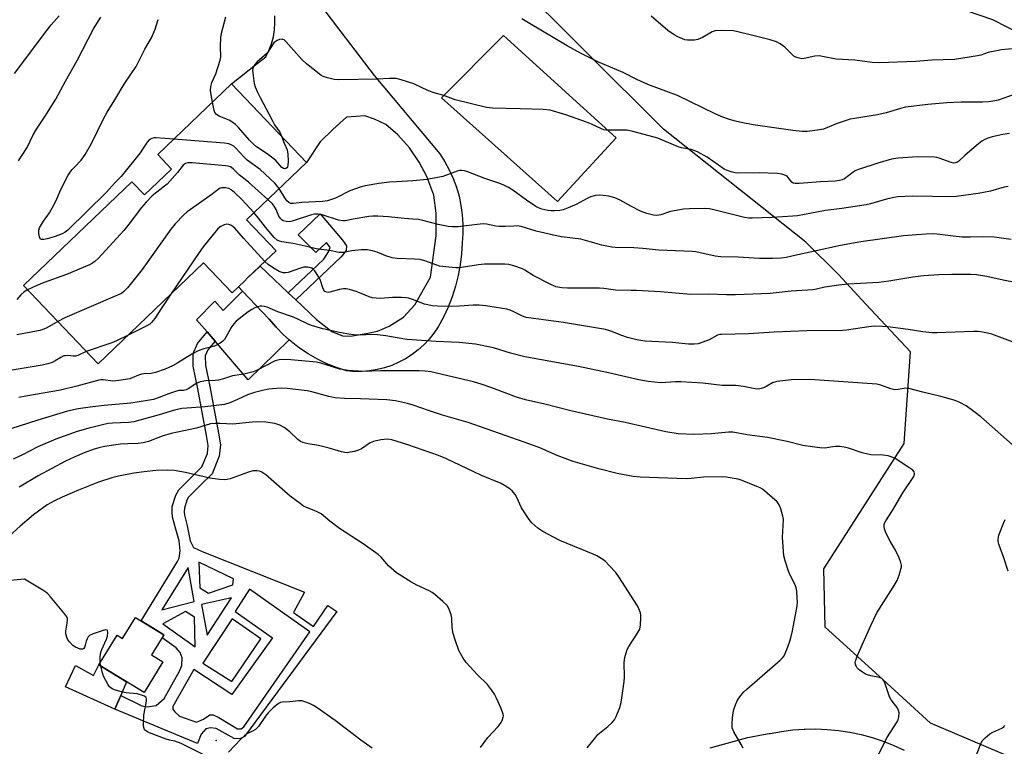
# Model space of a CAD drawing. Units: inches. Extents: x 1225766 to 1231766, y 517457 to 521457.
# Drawn here: x 1226002 to 1226333, y 520831 to 521075 of the extents above; entities that cross this region are included whole.
import ezdxf

# ---------------------------------------------------------------- set-up
doc = ezdxf.new("R2010")
doc.units = ezdxf.units.IN
doc.header["$MEASUREMENT"] = 0
for name, color, linetype in [('BLDG-Footprint', 5, 'Continuous'), ('CULTRL-Pad', 6, 'Continuous'), ('ELEV-Spot Elevation', 7, 'Continuous'), ('NTRL-Trees', 3, 'Continuous'), ('TRANS-Non Street Sidewalk', 7, 'Continuous'), ('TRANS-Road', 130, 'Continuous'), ('Undefined', 1, 'Continuous')]:
    doc.layers.add(name, color=color, linetype=linetype)

msp = doc.modelspace()

# ---------------------------------------------------------------- linework, layer by layer
at = {"layer": 'BLDG-Footprint'}
for points, elevation in [([(1226098.35, 521026.95), (1226078.16, 521007.64), (1226088.12, 520997.23), (1226084.57, 520993.84), (1226078.56, 520988.1), (1226077.48, 520987.07), (1226073.36, 520983.12), (1226063.75, 520993.18), (1226028.31, 520959.31), (1226003.21, 520985.57), (1226039.68, 521020.42), (1226043.91, 521016), (1226053, 521024.68), (1226048.33, 521029.56), (1226073.16, 521053.3)], 374.17), ([(1226050.45, 520868.22), (1226046.29, 520861.47), (1226050.08, 520859.14), (1226043.76, 520848.88), (1226028.61, 520858.2), (1226034.69, 520868.09), (1226036.51, 520866.98), (1226040.89, 520874.1)], 358.66)]:
    msp.add_lwpolyline(points, close=True, dxfattribs=dict(at, elevation=elevation))
at = {"layer": 'CULTRL-Pad'}
for points in [[(1226202.42, 521035.17), (1226182.71, 521013.74), (1226143.65, 521048.59), (1226164.48, 521069.59)], [(1226076.81, 520983.68), (1226085.84, 520974.24), (1226088.13, 520971.57), (1226090.59, 520969.06), (1226092.52, 520967.34), (1226078.76, 520953.86), (1226067.61, 520966.86), (1226064.91, 520970.01), (1226061.4, 520974.1), (1226067.49, 520980.34), (1226070.32, 520977.17)], [(1226028.61, 520858.2), (1226037.9, 520852.48), (1226035.9, 520847.85), (1226033.9, 520843.23), (1226017.31, 520850.76), (1226020.72, 520857.9), (1226026.78, 520854.59)]]:
    msp.add_lwpolyline(points, close=True, dxfattribs=at)
at = {"layer": 'ELEV-Spot Elevation'}
msp.add_point((1226068, 520832.79, 358.2), dxfattribs=at)
at = {"layer": 'NTRL-Trees'}
msp.add_lwpolyline([(1226359.67, 520816.67), (1226308.02, 520838.58), (1226291.93, 520853.23), (1226272.6, 520870.83), (1226272.11, 520890.45), (1226299.12, 520932.46), (1226301.27, 520963.28), (1226286.29, 520979.34), (1226277.06, 520989.24), (1226266.12, 521000.18), (1226218.24, 521038.08), (1226166.37, 521089.96), (1226122.88, 521117.79), (1226124.34, 521132.35), (1226134.45, 521145.82), (1226142.17, 521153.92), (1226164.38, 521153.2), (1226209.8, 521128.13), (1226251.1, 521101.6), (1226328.82, 521074.98), (1226425.86, 521025.31)], dxfattribs=at)
at = {"layer": 'TRANS-Non Street Sidewalk'}
msp.add_lwpolyline([(1226094.72, 520980.72), (1226092.21, 520983.1), (1226104.13, 520994.46), (1226105.75, 520996.89), (1226106.25, 520998.36), (1226105.04, 520999.97), (1226101.45, 520996.69), (1226095.51, 521002.64), (1226102.94, 521009.67), (1226110.45, 521000.77), (1226111.78, 520998.92), (1226111.64, 520997.32), (1226110.02, 520995.25)], close=True, dxfattribs=at)
for points in [[(1226063.31, 520896.19, 0), (1226097.62, 520882.56, 0), (1226093.97, 520875.73, 0), (1226100.68, 520871.06, 0), (1226105.53, 520878.05, 0), (1226108.54, 520876.05, 0), (1226077.54, 520834.12, 0), (1226075.95, 520833.35, 0), (1226073.99, 520833.47, 0), (1226068.03, 520836.78, 0), (1226066.07, 520836.99, 0), (1226064.49, 520836.62, 0), (1226063, 520834.87, 0), (1226061.69, 520831.73, 0), (1226033.9, 520843.23, 0), (1226035.9, 520847.85, 0), (1226043.06, 520844.41, 0), (1226044.82, 520844.1, 0), (1226047.77, 520844.46, 0), (1226050.55, 520846.89, 0), (1226055.66, 520856.07, 0), (1226056.47, 520857.93, 0), (1226056.59, 520860.48, 0), (1226055.92, 520862.26, 0), (1226054.56, 520863.84, 0), (1226049.81, 520867.18, 0), (1226050.45, 520868.22, 0), (1226042.79, 520872.93, 0), (1226055, 520892.87, 0), (1226055.58, 520894, 0), (1226055.94, 520896.46, 0), (1226055.56, 520899.82, 0), (1226054.38, 520903.68, 0), (1226053.27, 520907.78, 0), (1226053.21, 520909.5, 0), (1226053.23, 520911.39, 0), (1226054.42, 520915.14, 0), (1226055.42, 520916.93, 0), (1226060.22, 520921.71, 0), (1226063.2, 520924.63, 0), (1226065.05, 520929.19, 0), (1226065.32, 520931.89, 0), (1226064.79, 520935.25, 0), (1226061.84, 520950.83, 0), (1226060.29, 520958.45, 0), (1226060.26, 520962.78, 0), (1226061.68, 520966.12, 0), (1226064.91, 520970.01, 0), (1226067.61, 520966.86, 0), (1226065.19, 520963.98, 0), (1226064.33, 520961.97, 0), (1226064.35, 520958.87, 0), (1226065.83, 520951.61, 0), (1226068.79, 520935.95, 0), (1226069.42, 520932.01, 0), (1226069.03, 520928.2, 0), (1226066.65, 520922.32, 0), (1226063.08, 520918.82, 0), (1226058.69, 520914.45, 0), (1226058.17, 520913.52, 0), (1226057.29, 520910.74, 0), (1226057.28, 520909.56, 0), (1226057.32, 520908.39, 0), (1226058.28, 520904.8, 0), (1226059.29, 520899.77, 0), (1226060.35, 520897.6, 0)], [(1226062.13, 520892.64, 0), (1226062.53, 520883.99, 0), (1226065.46, 520882.29, 0), (1226073.64, 520885.05, 0), (1226073.76, 520887.02, 0)], [(1226060.61, 520879.39, 0), (1226058.54, 520890.87, 0), (1226049.68, 520876.64, 0)], [(1226079.15, 520883.53, 0), (1226074.37, 520876.1, 0), (1226086.95, 520867.26, 0), (1226073.22, 520848.25, 0), (1226060.5, 520856.61, 0), (1226053.38, 520844.21, 0), (1226053.47, 520843.32, 0), (1226054.15, 520842.33, 0), (1226055.7, 520840.94, 0), (1226061.38, 520838.91, 0), (1226063.75, 520839.87, 0), (1226065.83, 520841.32, 0), (1226067.01, 520841.41, 0), (1226068.87, 520840.51, 0), (1226075.12, 520836.71, 0), (1226076.39, 520836.69, 0), (1226077.28, 520837.37, 0), (1226099.43, 520869.27, 0)], [(1226063.06, 520878.39, 0), (1226064.91, 520868.15, 0), (1226073.1, 520880.64, 0)], [(1226060.94, 520864.16, 0), (1226060.65, 520874.19, 0), (1226057.63, 520876.08, 0), (1226050.12, 520871.94, 0)], [(1226063.55, 520858.75, 0), (1226073.22, 520852.55, 0), (1226083.03, 520866.88, 0), (1226073.41, 520873.59, 0)]]:
    msp.add_polyline3d(points, close=True, dxfattribs=at)
at = {"layer": 'TRANS-Road'}
msp.add_lwpolyline([(1226082.73, 521106.41), (1226121.09, 521056.1), (1226143.08, 521029.81), (1226144.79, 521027.16), (1226146.3, 521024.4), (1226147.6, 521021.54), (1226148.7, 521018.59), (1226149.58, 521015.57), (1226150.24, 521012.49), (1226150.67, 521009.37), (1226150.88, 521006.23), (1226150.86, 521003.08), (1226150.61, 520999.94), (1226150.41, 520996.24), (1226149.98, 520992.56), (1226149.31, 520988.92), (1226148.42, 520985.32), (1226147.29, 520981.79), (1226145.94, 520978.34), (1226144.38, 520974.98), (1226142.6, 520971.73), (1226141.16, 520969.59), (1226139.56, 520967.57), (1226137.79, 520965.69), (1226135.87, 520963.96), (1226133.82, 520962.39), (1226131.65, 520960.99), (1226129.37, 520959.78), (1226127, 520958.76), (1226124.55, 520957.93), (1226122.05, 520957.31), (1226119.5, 520956.9), (1226116.93, 520956.69), (1226114.34, 520956.7), (1226113.85, 520956.74), (1226111.77, 520956.92), (1226108.42, 520958.01), (1226105.16, 520959.32), (1226101.99, 520960.86), (1226098.94, 520962.61), (1226096.01, 520964.57), (1226093.22, 520966.72), (1226092.52, 520967.34), (1226090.59, 520969.06), (1226088.13, 520971.57), (1226085.84, 520974.24), (1226076.81, 520983.68), (1226075.44, 520985.11), (1226077.48, 520987.06), (1226078.56, 520988.1), (1226080.88, 520990.31), (1226082.72, 520992.08), (1226092.21, 520983.1), (1226094.72, 520980.72), (1226101.7, 520974.13), (1226106.81, 520970.15), (1226110.47, 520968.64), (1226113.17, 520968.61), (1226118.39, 520969.46), (1226122.19, 520970.26), (1226126.14, 520971.94), (1226130.88, 520974.94), (1226134.71, 520979.09), (1226140.03, 520988.38), (1226141.87, 521002.31), (1226141.91, 521009.84), (1226141.11, 521015.87), (1226138.77, 521022.22), (1226136.16, 521027.05), (1226132.93, 521031.79), (1226129.06, 521036.19), (1226124.94, 521039.63), (1226121.23, 521041.43), (1226117.99, 521042.54), (1226114.87, 521042.3), (1226111.79, 521042.12), (1226107.14, 521037.98), (1226102.97, 521033.88), (1226098.35, 521026.95), (1226073.16, 521053.3), (1226081.8, 521060.14), (1226084.66, 521062.41), (1226085.73, 521064.54), (1226086.58, 521066.76), (1226087.2, 521069.06), (1226087.6, 521071.41), (1226087.75, 521073.79), (1226087.66, 521076.17)], dxfattribs=at)
msp.add_polyline3d([(1226234.02, 520830.26, 0), (1226246.59, 520833.76, 0), (1226250.62, 520834.59, 0), (1226253.78, 520835.05, 0), (1226254.14, 520835.1, 0), (1226257.93, 520835.81, 0), (1226261.75, 520836.3, 0), (1226265.6, 520836.58, 0), (1226265.93, 520836.59, 0), (1226269.45, 520836.65, 0), (1226273.3, 520836.49, 0), (1226277.13, 520836.13, 0), (1226280.94, 520835.54, 0), (1226284.71, 520834.75, 0), (1226288.43, 520833.74, 0), (1226292.09, 520832.53, 0), (1226295.68, 520831.12, 0), (1226299.17, 520829.5, 0)], dxfattribs=at)
at = {"layer": 'Undefined'}
for points, elevation in [([(1226000.25, 521056.74), (1226011.44, 521071.69), (1226012.58, 521073.1), (1226015.26, 521076.12)], 372), ([(1226001.55, 521027.4), (1226004.43, 521031.96), (1226006.53, 521036.15), (1226007.61, 521038.06), (1226010.5, 521042.45), (1226014.08, 521048.17), (1226017.32, 521054.22), (1226021.3, 521061.21), (1226026.79, 521071.75), (1226029.2, 521075.69)], 374), ([(1226053.75, 521034.74), (1226047.72, 521035.21), (1226047.14, 521035.18), (1226046.38, 521035.01), (1226045.47, 521034.56), (1226044.76, 521033.76), (1226043.27, 521031.37), (1226042.44, 521030.17), (1226036.1, 521022.23), (1226034, 521020.15), (1226032.08, 521017.91), (1226031.06, 521016.83), (1226018.1, 521004.18), (1226017.23, 521003.5), (1226016.47, 521003.08), (1226015.13, 521002.48), (1226013.5, 521001.89), (1226011.18, 521001.27), (1226010.04, 521001.05), (1226009.27, 521001.07), (1226008.88, 521001.3), (1226008.58, 521001.92), (1226008.42, 521003), (1226008.45, 521004.12), (1226008.68, 521004.92), (1226009.95, 521007.15), (1226011.94, 521010.02), (1226013.5, 521012.81), (1226014.56, 521014.87), (1226015.8, 521017.83), (1226018.29, 521022.6), (1226018.91, 521023.6), (1226019.6, 521024.51), (1226020.34, 521025.37), (1226022.65, 521027.73), (1226023.94, 521029.61), (1226026.09, 521033.3), (1226030.18, 521041.53), (1226031.37, 521043.78), (1226033.97, 521047.98), (1226037.06, 521053.26), (1226039.46, 521056.66), (1226041.09, 521059.15), (1226044.05, 521064.94), (1226046.26, 521068.81), (1226047.48, 521071.63), (1226048.45, 521074.96)], 376), ([(1226066.75, 521047.16), (1226066.11, 521050.96), (1226066.16, 521052.4), (1226066.56, 521053.78), (1226067.86, 521056.7), (1226069.33, 521061.22), (1226069.52, 521062.36), (1226069.41, 521065.87), (1226069.56, 521068.84), (1226069.74, 521070.31), (1226071.2, 521075.77)], 378), ([(1226336.44, 521049.89), (1226330.7, 521047.86), (1226329.57, 521047.6), (1226327.52, 521047.28), (1226325.51, 521047.17), (1226318.3, 521047.17), (1226313.49, 521046.94), (1226307.12, 521046.39), (1226299.57, 521045.44), (1226297.89, 521045.04), (1226293.15, 521043.61), (1226290.24, 521042.92), (1226282.44, 521041.71), (1226281.01, 521041.42), (1226276.69, 521040.05), (1226273.42, 521038.63), (1226272.04, 521038.12), (1226270.05, 521037.73), (1226266.59, 521037.3), (1226264.89, 521037.35), (1226261.76, 521037.63), (1226248.43, 521039.56), (1226244.36, 521040.36), (1226242.06, 521040.9), (1226240.08, 521041.44), (1226238.24, 521042.09), (1226235.86, 521043.14), (1226223.02, 521049.37), (1226212.99, 521053.15), (1226209.34, 521054.78), (1226204.75, 521057.09), (1226196.27, 521060.73), (1226193.34, 521062.12), (1226190.42, 521063.57), (1226185.88, 521066.06), (1226172.94, 521073.83), (1226170.67, 521075.14)], 380), ([(1226336.58, 521065.18), (1226331.83, 521064.7), (1226327.34, 521063.8), (1226324.87, 521063), (1226323.75, 521062.72), (1226316.06, 521061.48), (1226308.41, 521061.26), (1226303.05, 521060.85), (1226290.81, 521060.38), (1226288.4, 521060.54), (1226282.56, 521061.27), (1226276.34, 521061.63), (1226271.71, 521062.55), (1226270.55, 521062.72), (1226269.12, 521062.64), (1226265.57, 521061.8), (1226264.73, 521061.76), (1226263.88, 521061.89), (1226262.78, 521062.23), (1226262.05, 521062.63), (1226259.04, 521065.6), (1226257.47, 521066.76), (1226256.27, 521067.44), (1226254.14, 521068.12), (1226248.76, 521069.4), (1226243.27, 521070.82), (1226241.81, 521071.11), (1226237.7, 521071.21), (1226235.67, 521071.1), (1226234.61, 521070.73), (1226231.39, 521068.9), (1226229.84, 521068.24), (1226228.68, 521068.04), (1226227.21, 521067.94), (1226226.33, 521067.97), (1226225.49, 521068.12), (1226223.08, 521069.05), (1226221.83, 521069.74), (1226219.75, 521071.23), (1226214.11, 521076.07)], 382), ([(1226334.52, 521036.65), (1226332.31, 521036.28), (1226328.67, 521035.51), (1226327.3, 521035.09), (1226326.01, 521034.47), (1226325.28, 521034.02), (1226324.14, 521033.11), (1226319.66, 521029.31), (1226317.5, 521027.37), (1226316.83, 521026.9), (1226316.44, 521026.75), (1226315.76, 521026.71), (1226314.96, 521026.88), (1226310.95, 521028.33), (1226310.14, 521028.55), (1226309.26, 521028.67), (1226303.57, 521028.85), (1226297.09, 521028.4), (1226294.91, 521028.01), (1226290.3, 521026.72), (1226283.77, 521024.53), (1226282.67, 521024.06), (1226282.01, 521023.66), (1226279.05, 521021.46), (1226278.27, 521021.08), (1226277.44, 521020.83), (1226275.99, 521020.65), (1226270.98, 521020.41), (1226263.92, 521019.79), (1226262.56, 521019.8), (1226261.9, 521019.97), (1226261.37, 521020.32), (1226260.19, 521021.9), (1226259.81, 521022.25), (1226259.08, 521022.65), (1226257.99, 521023), (1226256.54, 521023.17), (1226250.38, 521023.43), (1226243.21, 521023.32), (1226242.37, 521023.42), (1226241.02, 521023.76), (1226239.7, 521024.21), (1226238.69, 521024.71), (1226232.92, 521028.67), (1226229.74, 521030.47), (1226227.56, 521031.22), (1226224.35, 521031.86), (1226223.22, 521032.17), (1226216.35, 521035.1), (1226211.79, 521036.25), (1226208, 521037.3), (1226206.13, 521037.71), (1226204.68, 521037.8), (1226199.93, 521037.7), (1226199.05, 521037.76), (1226198.28, 521037.91), (1226197.21, 521038.31), (1226194.06, 521039.79), (1226192.42, 521040.43), (1226185.46, 521042.87), (1226180.19, 521044.47), (1226177.84, 521044.69), (1226170.1, 521044.96), (1226160.86, 521045.14), (1226158.82, 521045.35), (1226148.34, 521047.91), (1226144.5, 521049.35), (1226141.18, 521050.35), (1226139.32, 521050.99), (1226134.38, 521053.34), (1226130.15, 521054.65), (1226128.43, 521055.06), (1226126.1, 521055.13), (1226122.22, 521054.93), (1226109.07, 521054.64), (1226107.61, 521054.78), (1226105.34, 521055.33), (1226103.97, 521055.78), (1226103.2, 521056.19), (1226098.29, 521060.03), (1226096.81, 521061.49), (1226091.44, 521067.5), (1226090.81, 521068.05), (1226090.36, 521068.26), (1226090.11, 521068.3), (1226089.32, 521068.18), (1226088.51, 521067.89), (1226087.76, 521067.48), (1226087.39, 521067.14), (1226085.09, 521063.62), (1226084.26, 521062.79), (1226081.78, 521060.68), (1226080.99, 521059.83), (1226080.41, 521058.89), (1226080.27, 521058.37), (1226080.24, 521057.81), (1226080.41, 521056.07), (1226080.8, 521053.44), (1226081.1, 521052.34), (1226081.74, 521050.79), (1226082.72, 521048.73), (1226086.75, 521041.12), (1226087.64, 521039.6), (1226089.36, 521037.06), (1226089.99, 521035.69)], 378), ([(1226089.99, 521035.69), (1226090.8, 521033.44), (1226091.81, 521031.14), (1226092.08, 521029.74), (1226092.19, 521027.36), (1226092.12, 521025.92), (1226091.97, 521025.43), (1226091.72, 521025.08), (1226091.39, 521024.84), (1226091.02, 521024.75), (1226090.66, 521024.83), (1226090.08, 521025.24), (1226087.98, 521027.52), (1226087.02, 521028.38), (1226085.1, 521029.82), (1226081.56, 521032.19), (1226080.55, 521033.04), (1226079.16, 521034.45), (1226075.5, 521038.64), (1226074.45, 521039.61), (1226072.56, 521040.95), (1226069, 521042.42), (1226068.07, 521043.03), (1226067.58, 521043.66), (1226067.27, 521044.39), (1226066.75, 521047.16)], 378), ([(1226089.11, 521018.11), (1226087.73, 521019.9), (1226086.03, 521021.56), (1226082.74, 521024.51), (1226078.39, 521027.65), (1226077.34, 521028.66), (1226074.51, 521031.83), (1226073.91, 521032.33), (1226073.02, 521032.87), (1226072.27, 521033.15), (1226070.83, 521033.37), (1226053.75, 521034.74)], 376), ([(1226085.32, 521014.49), (1226078.89, 521020.28), (1226075.72, 521022.74), (1226073.71, 521024.82), (1226072.79, 521025.44), (1226071.98, 521025.71), (1226071.12, 521025.83), (1226059.92, 521026.76), (1226058.47, 521026.78), (1226057.72, 521026.61), (1226057.29, 521026.37), (1226056.9, 521026.02), (1226055.03, 521023.53), (1226051.5, 521019.66), (1226050.63, 521018.89), (1226046.51, 521015.66), (1226044.41, 521013.56), (1226042.89, 521011.77), (1226038.29, 521005.7), (1226037, 521004.11), (1226028.48, 520994.76), (1226027.26, 520993.6), (1226026.45, 520993.07), (1226025.38, 520992.55), (1226017.67, 520989.25), (1226010.17, 520986.63), (1226007.46, 520985.52), (1226004.56, 520984.16)], 374), ([(1226334.13, 521018.83), (1226332.75, 521018.57), (1226328.17, 521017.27), (1226325.82, 521016.78), (1226324.06, 521016.48), (1226316.61, 521015.48), (1226314.36, 521015.33), (1226308.68, 521015.52), (1226301.87, 521015.58), (1226297.13, 521015.32), (1226295.7, 521015.09), (1226293.18, 521014.55), (1226287.79, 521013.01), (1226286.35, 521012.68), (1226278.2, 521011.46), (1226272.68, 521010.78), (1226263.28, 521009), (1226261.7, 521008.84), (1226254.75, 521008.45), (1226248.11, 521008.19), (1226246.95, 521008.22), (1226245.49, 521008.41), (1226235.18, 521011.01), (1226233.72, 521011.3), (1226231.98, 521011.46), (1226227.03, 521011.36), (1226224.99, 521011.2), (1226220.68, 521010.42), (1226217.36, 521009.31), (1226216.01, 521009.14), (1226214.92, 521009.21), (1226212.73, 521009.74), (1226210.6, 521010.6), (1226207.48, 521012.06), (1226203.76, 521014.21), (1226201.88, 521015), (1226199.95, 521015.55), (1226198, 521015.86), (1226196.88, 521015.95), (1226195.43, 521015.8), (1226193.72, 521015.33), (1226192.69, 521014.84), (1226188.93, 521012.75), (1226186.24, 521011.62), (1226184.6, 521011.04), (1226183.46, 521010.81), (1226181.71, 521010.65), (1226180.54, 521010.62), (1226179.39, 521010.73), (1226177.42, 521011.2), (1226176.33, 521011.64), (1226175.37, 521012.12), (1226172.25, 521014.24), (1226167.63, 521017.63), (1226166.17, 521018.52), (1226164.67, 521019.31), (1226163.3, 521019.84), (1226158.23, 521021.49), (1226152.23, 521023.88), (1226151.4, 521024.13), (1226150.58, 521024.24), (1226149.76, 521024.21), (1226148.95, 521024.03), (1226144.09, 521022.22), (1226138.9, 521021.18), (1226134.01, 521020.74), (1226128.6, 521020.45), (1226126.25, 521020.24), (1226122.67, 521019.82), (1226118.05, 521019.1), (1226116.4, 521018.62), (1226112.9, 521017.36), (1226108.07, 521014.97), (1226107.03, 521014.54), (1226105.41, 521014.04), (1226103.69, 521013.8), (1226096.82, 521013.41), (1226093.97, 521013.07), (1226093.08, 521013.12), (1226092.36, 521013.43), (1226091.68, 521014.05), (1226091.01, 521015), (1226089.11, 521018.11)], 376), ([(1226080.69, 521010.06), (1226076.59, 521014.52), (1226074.14, 521016.84), (1226073.07, 521017.7), (1226072.23, 521018.14), (1226071.16, 521018.35), (1226069.8, 521018.37), (1226069.09, 521018.18), (1226066.23, 521015.93), (1226058.21, 521010.35), (1226057.12, 521009.34), (1226054.23, 521006.3), (1226052.72, 521004.47), (1226043.08, 520990.98), (1226038.18, 520984.76), (1226037.01, 520983.55), (1226036.17, 520982.94), (1226034.85, 520982.28), (1226017.13, 520974.76), (1226014.74, 520973.51)], 372), ([(1226335.08, 521000.98), (1226329.38, 521001.79), (1226325.51, 521001.97), (1226321.47, 521001.83), (1226318.66, 521001.83), (1226315.57, 521002.11), (1226310.26, 521002.81), (1226308.53, 521002.89), (1226306.5, 521002.83), (1226303.33, 521002.65), (1226298.9, 521002.25), (1226284.64, 521000.28), (1226277.7, 520999.07), (1226261.44, 520995.42), (1226259.47, 520995.03), (1226257.81, 520994.8), (1226254.93, 520994.69), (1226250.5, 520994.7), (1226243.39, 520995.12), (1226237.5, 520995.19), (1226235.61, 520995.45), (1226229.11, 520996.84), (1226227.95, 520997.02), (1226216.73, 520997.41), (1226211.33, 520997.97), (1226208.34, 520998.19), (1226202.07, 520998.35), (1226200.9, 520998.45), (1226197.6, 520999.17), (1226190.47, 521001.09), (1226183.97, 521001.95), (1226181.28, 521002.44), (1226175.53, 521003.82), (1226170.5, 521005.36), (1226169.09, 521005.57), (1226167.97, 521005.56), (1226165.18, 521005.35), (1226163.1, 521005.39), (1226161.96, 521005.52), (1226158.81, 521006.21), (1226157.71, 521006.31), (1226155.63, 521006.12), (1226149.31, 521005.25), (1226147.31, 521005.24), (1226145.89, 521005.43), (1226142.53, 521006.1), (1226137.37, 521007.42), (1226135.96, 521007.71), (1226134.05, 521007.91), (1226131.16, 521008.07), (1226125.88, 521008.68), (1226122.31, 521008.92), (1226120.64, 521008.88), (1226119.24, 521008.73), (1226114.07, 521007.88), (1226111.29, 521007.33), (1226110.51, 521007.29), (1226109.12, 521007.58), (1226103.57, 521009.34), (1226102.09, 521009.58), (1226100.99, 521009.52), (1226099.98, 521009.29), (1226093.47, 521007.14), (1226092.62, 521007), (1226091.56, 521007.03), (1226090.54, 521007.31), (1226090.07, 521007.6), (1226089.67, 521007.97), (1226089.06, 521008.88), (1226088.13, 521011.09), (1226087.51, 521012.22), (1226086.86, 521013.03), (1226085.32, 521014.49)], 374), ([(1226336.42, 520986.59), (1226332.46, 520987.36), (1226326.96, 520988.56), (1226323.45, 520989.11), (1226321.5, 520989.23), (1226315.14, 520989.28), (1226310.83, 520989.18), (1226305.6, 520988.82), (1226302.06, 520988.42), (1226294, 520987.05), (1226290.64, 520986.56), (1226280.31, 520986), (1226277.21, 520985.72), (1226272.53, 520985.03), (1226269.72, 520984.32), (1226268.46, 520984.1), (1226261.14, 520983.66), (1226254.11, 520982.93), (1226242.5, 520982.48), (1226239.44, 520982.45), (1226233.52, 520982.64), (1226227.41, 520982.61), (1226217.28, 520983.42), (1226209.2, 520983.88), (1226207.46, 520983.95), (1226202.17, 520983.96), (1226198.21, 520984.53), (1226196.74, 520984.66), (1226186.01, 520984.69), (1226184.07, 520984.77), (1226182.14, 520985.18), (1226180.24, 520985.98), (1226174.46, 520988.89), (1226171.68, 520990.76), (1226170.95, 520991.14), (1226167.97, 520992.2), (1226166.31, 520992.64), (1226164.93, 520992.73), (1226158.1, 520992.72), (1226156.14, 520992.51), (1226149.62, 520991.51), (1226148.47, 520991.51), (1226146.16, 520991.71), (1226144.14, 520991.93), (1226143, 520992.13), (1226138.45, 520993.8), (1226136.52, 520994.31), (1226134.52, 520994.47), (1226128.78, 520994.66), (1226127.1, 520994.87), (1226124.97, 520995.5), (1226122.11, 520996.76), (1226120.48, 520997.2), (1226118.83, 520997.53), (1226118.01, 520997.6), (1226116.65, 520997.52), (1226113.57, 520997.21), (1226110.92, 520996.72), (1226109.34, 520996.69), (1226106.11, 520997.3), (1226101.56, 520997.95), (1226097.9, 520998.84), (1226093.87, 520999.72), (1226090.04, 521000.2), (1226089.26, 521000.44), (1226088.53, 521000.79), (1226087.52, 521001.68), (1226084.56, 521005.17), (1226082.26, 521008.25), (1226080.69, 521010.06)], 372), ([(1226084.34, 520993.62), (1226077.15, 521001.52), (1226074.3, 521004.88), (1226073.19, 521005.69), (1226072.24, 521006.12), (1226071.45, 521006.14), (1226070.62, 521005.91), (1226069.29, 521005.3), (1226068.41, 521004.55), (1226063.59, 520998.61), (1226062.22, 520996.69), (1226052.77, 520982.69)], 370), ([(1226340.3, 520964.83), (1226328.61, 520969.18), (1226327.18, 520969.57), (1226324.86, 520970.05), (1226323.98, 520970.15), (1226322.49, 520970.16), (1226310.16, 520969.71), (1226308.4, 520969.71), (1226305.44, 520969.98), (1226300.53, 520970.78), (1226293.62, 520971.7), (1226291.9, 520971.83), (1226289.03, 520971.89), (1226287.27, 520971.72), (1226279.8, 520970.55), (1226278.38, 520970.41), (1226266.42, 520970.39), (1226255.5, 520969.92), (1226246.89, 520969.38), (1226237.75, 520969.16), (1226237.19, 520969.08), (1226236.42, 520968.85), (1226233.68, 520967.38), (1226231.54, 520966.52), (1226229.9, 520966), (1226228.59, 520965.84), (1226226.72, 520965.89), (1226221.36, 520966.49), (1226212.05, 520966.86), (1226209.33, 520967.28), (1226206.23, 520968.07), (1226204.28, 520968.73), (1226200.55, 520970.28), (1226198.75, 520970.78), (1226184.71, 520973.19), (1226174.59, 520974.46), (1226172.17, 520974.87), (1226170.86, 520975.31), (1226168.02, 520976.74), (1226166.74, 520977.27), (1226165.69, 520977.61), (1226164.23, 520977.9), (1226158.6, 520978.76), (1226156.33, 520978.97), (1226154.39, 520978.95), (1226149.78, 520978.59), (1226147.08, 520978.48), (1226142.4, 520978.61), (1226140.68, 520978.74), (1226137.97, 520979.26), (1226133.98, 520980.84), (1226132.56, 520981.29), (1226131.69, 520981.47), (1226130.22, 520981.54), (1226127.25, 520981.54), (1226123.17, 520981.23), (1226121.7, 520981.3), (1226120.53, 520981.46), (1226119.41, 520981.8), (1226116.67, 520982.93), (1226115.01, 520983.52), (1226112.76, 520984.23), (1226111.63, 520984.45), (1226110.81, 520984.42), (1226109.42, 520984.2), (1226106.18, 520983.33), (1226105.66, 520983.27), (1226105.16, 520983.32), (1226104.52, 520983.62), (1226104.21, 520984.01), (1226103.87, 520984.76), (1226103.03, 520987.25), (1226102.66, 520988.03), (1226101.14, 520990.48), (1226100.59, 520991.08), (1226100.15, 520991.37), (1226098.83, 520991.69), (1226097.42, 520991.72), (1226096.32, 520991.45), (1226092.16, 520990), (1226091.31, 520989.81), (1226090.47, 520989.82), (1226089.14, 520990.29), (1226087.27, 520991.37), (1226085.42, 520992.62), (1226084.34, 520993.62)], 370), ([(1226004.56, 520984.16), (1226003.42, 520983.45), (1226002.37, 520982.43), (1226001.03, 520980.86)], 374), ([(1226052.77, 520982.69), (1226049.6, 520977.98), (1226047.38, 520974.44), (1226046.29, 520973.16), (1226045.66, 520972.62), (1226044.66, 520972.01), (1226038.39, 520968.94)], 370), ([(1226335.42, 520932.22), (1226324.94, 520941.44), (1226323, 520942.97), (1226319.95, 520945.18), (1226317.87, 520946.33), (1226315.95, 520947.03), (1226311.46, 520948.28), (1226305.37, 520949.72), (1226300.72, 520951.03), (1226299.55, 520951.11), (1226297.1, 520950.6), (1226296.02, 520950.56), (1226294.65, 520950.92), (1226291.36, 520952.14), (1226289.94, 520952.43), (1226267.45, 520953.96), (1226261.28, 520953.95), (1226256.33, 520953.28), (1226254.95, 520952.87), (1226252.95, 520951.72), (1226251.88, 520951.22), (1226251.06, 520950.93), (1226250.24, 520950.81), (1226249.13, 520950.91), (1226245.21, 520951.68), (1226242.64, 520952.04), (1226238, 520952.03), (1226231.53, 520952.75), (1226224.09, 520953.17), (1226222.32, 520953.2), (1226217.43, 520952.93), (1226213.13, 520953.33), (1226210.01, 520953.9), (1226199.82, 520956.26), (1226189.7, 520958.38), (1226171.68, 520961.64), (1226166.9, 520962.85), (1226161.16, 520964.61), (1226155.14, 520965.91), (1226149.68, 520966.48), (1226141.89, 520966.72), (1226132.07, 520967.48), (1226128.82, 520967.96), (1226124.98, 520968.69), (1226122.14, 520969.06), (1226120.73, 520969.09), (1226115.89, 520968.92), (1226114.22, 520968.98), (1226112.58, 520969.21), (1226109.46, 520969.8), (1226103.87, 520971.03), (1226100.03, 520972.12), (1226098.65, 520972.66), (1226095.22, 520974.37), (1226093.61, 520975.06), (1226088.75, 520976.72), (1226085.09, 520978.33), (1226084.25, 520978.55), (1226083.38, 520978.65), (1226082.81, 520978.63), (1226081.99, 520978.44), (1226080.94, 520978.03), (1226079.92, 520977.53), (1226078.71, 520976.68), (1226074.76, 520973.56), (1226073.94, 520972.72), (1226073.26, 520971.77), (1226070.8, 520967.46), (1226070.23, 520966.87), (1226069.34, 520966.25), (1226068.14, 520965.57), (1226067.38, 520965.25), (1226063.86, 520964.28), (1226061.95, 520963.62), (1226059.84, 520962.5), (1226055.15, 520959.6), (1226053.3, 520958.62), (1226050.87, 520957.46), (1226047.58, 520956.39), (1226046.19, 520956.06), (1226043.67, 520955.94), (1226042.9, 520955.83), (1226041.92, 520955.51), (1226039.78, 520954.52), (1226038.95, 520954.23), (1226035.24, 520953.62), (1226033.24, 520953.43), (1226030.05, 520953.86), (1226029.26, 520953.85), (1226028.52, 520953.73), (1226021.16, 520951.76), (1226015.64, 520950.43), (1226004.03, 520948.45), (1226001.72, 520947.99)], 368), ([(1226014.74, 520973.51), (1226011.08, 520971.38), (1226010.07, 520970.93), (1226008.72, 520970.48), (1226005.79, 520969.86), (1226000.98, 520968.99)], 372), ([(1226038.39, 520968.94), (1226034.54, 520967.05), (1226032.92, 520966.36), (1226024.35, 520963.45)], 370), ([(1226024.35, 520963.45), (1226021.46, 520962.11), (1226020.69, 520961.86), (1226019.96, 520961.81), (1226018.15, 520962.04), (1226017.33, 520962.01), (1226016.8, 520961.91), (1226015.79, 520961.45), (1226013.85, 520960.23), (1226012.84, 520959.7), (1226011.47, 520959.24), (1226009.47, 520958.79), (1225990.62, 520955.69)], 370), ([(1226290.48, 520827.94), (1226293.27, 520833.63), (1226296.85, 520839.03), (1226297.14, 520839.82), (1226297.33, 520840.66), (1226297.44, 520842.04), (1226297.25, 520842.81), (1226296.74, 520843.78), (1226295.95, 520844.94), (1226294.76, 520846.45), (1226294.2, 520847.39), (1226292.63, 520852.07), (1226292.3, 520852.82), (1226292.02, 520853.26), (1226291.63, 520853.59), (1226290.87, 520853.88), (1226287.97, 520854.45), (1226286.83, 520854.76), (1226286.17, 520855.06), (1226285.19, 520855.66), (1226284.03, 520856.49), (1226283.26, 520857.26), (1226283.01, 520857.7), (1226282.78, 520858.42), (1226282.72, 520858.92), (1226282.76, 520859.44), (1226283.33, 520861.03), (1226287.97, 520871.34), (1226289.97, 520875.58), (1226290.7, 520876.86), (1226295.5, 520884.29), (1226296.75, 520886.49), (1226297.49, 520888.3), (1226298.06, 520890.28), (1226298.23, 520891.13), (1226298.25, 520891.69), (1226298.08, 520892.49), (1226297.44, 520894.08), (1226296.24, 520896.69), (1226294.39, 520899.71), (1226292.95, 520902.48), (1226292.49, 520903.83), (1226292.39, 520904.68), (1226292.42, 520905.24), (1226292.56, 520905.76), (1226292.95, 520906.54), (1226295.23, 520910.06), (1226298.67, 520915.96), (1226302.34, 520921.4), (1226302.64, 520922.16), (1226302.64, 520922.58), (1226302.52, 520922.99), (1226302.02, 520923.57), (1226301.08, 520924.24), (1226296.07, 520927.42), (1226294.78, 520928.08), (1226293.73, 520928.35), (1226292.09, 520928.57), (1226288, 520928.73), (1226286.89, 520928.88), (1226285.05, 520929.35), (1226280.39, 520930.96), (1226279.02, 520931.3), (1226277.54, 520931.46), (1226276.05, 520931.49), (1226275.18, 520931.43), (1226272.44, 520930.94), (1226270.82, 520931.02), (1226268.31, 520931.42), (1226265.08, 520931.82), (1226259.8, 520933.21), (1226253.2, 520934.54), (1226246.42, 520935.39), (1226241.53, 520936.32), (1226240.15, 520936.33), (1226234.38, 520935.72), (1226228.45, 520935.52), (1226223.25, 520935.81), (1226219.1, 520936.44), (1226205.44, 520939.52), (1226199.52, 520940.73), (1226187.1, 520943.45), (1226178.43, 520945.76), (1226171.97, 520947.16), (1226168.92, 520948.05), (1226160.61, 520951.23), (1226156.97, 520952.48), (1226154.44, 520953.17), (1226140.09, 520956.62), (1226138.17, 520956.86), (1226136.21, 520956.97), (1226123.22, 520956.91), (1226117.54, 520956.74), (1226112.34, 520957.02), (1226110.94, 520957.2), (1226109.59, 520957.51), (1226103.15, 520959.47), (1226101.68, 520959.83), (1226093.1, 520960.65), (1226090.78, 520960.73), (1226089.1, 520960.61), (1226087.84, 520960.25), (1226081.56, 520957.04), (1226080.46, 520956.61), (1226079.05, 520956.2), (1226077.33, 520955.8), (1226073.5, 520955.21), (1226070.46, 520954.19), (1226068.82, 520953.75), (1226067.67, 520953.63), (1226064.46, 520953.54), (1226062.56, 520953.22), (1226061.32, 520952.65), (1226058.79, 520950.97), (1226057.86, 520950.51), (1226057.03, 520950.36), (1226055.44, 520950.26), (1226054.35, 520950), (1226051.93, 520949.16), (1226048.86, 520947.91), (1226046.92, 520947.32), (1226044.89, 520946.93), (1226039.27, 520946.04), (1226030.32, 520945.28), (1226025.62, 520944.71), (1226021.57, 520944.12), (1226018.04, 520943.35), (1226008.05, 520940.37), (1225995.81, 520936.38)], 366), ([(1226245.08, 520830.13), (1226244.42, 520831.42), (1226241.93, 520835.69), (1226241.39, 520836.99), (1226241.31, 520838.09), (1226241.46, 520840.36), (1226241.67, 520842.06), (1226241.95, 520843.15), (1226242.52, 520844.74), (1226243.08, 520846.02), (1226243.98, 520847.43), (1226245.19, 520848.97), (1226246.25, 520849.98), (1226257.45, 520859.71), (1226258.3, 520860.53), (1226258.81, 520861.22), (1226259.74, 520863.35), (1226260.66, 520865.83), (1226261.08, 520867.19), (1226261.62, 520869.64), (1226263.21, 520877.99), (1226263.28, 520879.14), (1226263.23, 520880.58), (1226263.07, 520882.88), (1226262.88, 520884), (1226262.47, 520885.06), (1226260.98, 520888.06), (1226260.33, 520889.61), (1226259.15, 520893.11), (1226258.76, 520894.75), (1226258.3, 520900.94), (1226258.59, 520906.98), (1226258.42, 520908.11), (1226257.69, 520910.6), (1226257.15, 520911.93), (1226256.42, 520912.95), (1226253.11, 520915.88), (1226251.5, 520917.17), (1226250.75, 520917.6), (1226249.67, 520918.08), (1226244.74, 520920.06), (1226243.35, 520920.51), (1226239.39, 520921.17), (1226237.67, 520921.31), (1226231.78, 520921.17), (1226227.53, 520920.71), (1226225.85, 520920.62), (1226210.44, 520921.23), (1226208.11, 520921.48), (1226202.67, 520922.44), (1226196.55, 520923.95), (1226187.92, 520926.41), (1226182.59, 520928.51), (1226176.68, 520931.07), (1226173.4, 520932.33), (1226163.18, 520935.83), (1226159.02, 520937.37), (1226152.65, 520939.56), (1226144.05, 520942.07), (1226139.3, 520943.59), (1226134.22, 520945.43), (1226132.25, 520945.98), (1226128.25, 520946.89), (1226125.34, 520947.22), (1226116.47, 520947.53), (1226111.05, 520947.63), (1226107.83, 520947.86), (1226105.83, 520948.25), (1226100.09, 520949.83), (1226098.61, 520950.16), (1226091.87, 520950.98), (1226089.81, 520951.04), (1226086.87, 520950.9), (1226085.72, 520950.77), (1226083.54, 520950.31), (1226080.81, 520949.61), (1226078.47, 520948.8), (1226075.19, 520947.25), (1226072.63, 520946.17), (1226070.76, 520945.61), (1226064.31, 520944.82), (1226058.13, 520944.43), (1226056.44, 520944.22), (1226053.96, 520943.7), (1226048.81, 520942.17), (1226040.31, 520939.81), (1226038.48, 520939.57), (1226033.1, 520939.35), (1226031.73, 520939.19), (1226029.78, 520938.81), (1226024.92, 520937.58), (1226021.28, 520936.5), (1226014.07, 520933.99), (1226008.12, 520931.44), (1226002.89, 520928.72), (1225999.74, 520927.27)], 364), ([(1226192.68, 520830.33), (1226195.5, 520833.88), (1226196.26, 520834.73), (1226199.59, 520837.43), (1226201.05, 520838.84), (1226201.77, 520839.73), (1226202.33, 520840.77), (1226203.57, 520843.82), (1226204.07, 520845.53), (1226205.05, 520852.58), (1226205.13, 520854.03), (1226205.11, 520858.92), (1226205.34, 520860.58), (1226205.7, 520862.2), (1226206.11, 520863.26), (1226206.64, 520864.29), (1226209.35, 520868.47), (1226210.28, 520870.2), (1226210.58, 520871.6), (1226210.71, 520873.94), (1226210.68, 520874.81), (1226210.53, 520875.63), (1226210.05, 520876.93), (1226209.56, 520877.95), (1226203.3, 520887.72), (1226202.26, 520889.16), (1226200.06, 520891.58), (1226198.8, 520892.85), (1226197.88, 520893.55), (1226195.92, 520894.76), (1226194.61, 520895.39), (1226183.45, 520899.94), (1226177.75, 520903), (1226176.04, 520904.08), (1226174.03, 520905.82), (1226173.1, 520906.94), (1226170.61, 520910.86), (1226169.02, 520914.37), (1226168.48, 520915.39), (1226167.46, 520916.66), (1226166.29, 520917.55), (1226163.74, 520919.05), (1226157.11, 520921.73), (1226145.14, 520927.48), (1226142.74, 520928.47), (1226132.35, 520932.11), (1226127.03, 520933.78), (1226125.54, 520934), (1226123.3, 520933.72), (1226120.81, 520933.19), (1226119.77, 520932.74), (1226116.86, 520930.77), (1226115.83, 520930.25), (1226114.41, 520929.85), (1226112.95, 520929.56), (1226112.08, 520929.43), (1226111.22, 520929.44), (1226110.11, 520929.67), (1226105.97, 520930.91), (1226103.75, 520931.49), (1226102.35, 520931.79), (1226098.89, 520932.35), (1226097.07, 520932.87), (1226096.33, 520933.22), (1226095.39, 520933.89), (1226092.69, 520936.43), (1226090.87, 520937.88), (1226089.36, 520938.66), (1226087.75, 520939.19), (1226084.65, 520939.64), (1226081.87, 520939.75), (1226080.19, 520939.69), (1226073.61, 520939.04), (1226069.34, 520939.27), (1226067.66, 520939.28), (1226066.03, 520939.08), (1226061.33, 520937.66), (1226052.91, 520935.87), (1226049.84, 520934.93), (1226045.21, 520933.16), (1226043.49, 520932.7), (1226041.83, 520932.49), (1226038.36, 520932.4), (1226035.85, 520932.24), (1226030.52, 520931.46), (1226028.54, 520931.05), (1226026.63, 520930.47), (1226023.65, 520929.4), (1226020.28, 520927.95), (1226017.37, 520926.56), (1226008.14, 520921.6), (1226001.83, 520917.85)], 362), ([(1226334.07, 520889.62), (1226332.64, 520894.05), (1226330.92, 520898.74), (1226330.74, 520899.56), (1226330.71, 520900.34), (1226331, 520901.7), (1226332.6, 520906.02), (1226333.1, 520907.03)], 368), ([(1226029.02, 520858.86), (1226028.96, 520859.78), (1226029.01, 520860.87), (1226029.26, 520862.41), (1226029.59, 520863.37), (1226031.11, 520866.76), (1226031.44, 520867.83), (1226031.55, 520869.12), (1226031.49, 520869.54), (1226031.32, 520869.83), (1226030.75, 520869.9), (1226029.99, 520869.72), (1226026.65, 520868.59), (1226025.39, 520867.98), (1226025.02, 520867.62), (1226024.62, 520866.92), (1226024.33, 520866.13), (1226024, 520864.72), (1226023.73, 520864.04), (1226023.49, 520863.67), (1226023.18, 520863.43), (1226022.76, 520863.38), (1226022.29, 520863.47), (1226020.77, 520864.08), (1226019.83, 520864.67), (1226018.66, 520865.84), (1226018.05, 520866.75), (1226017.65, 520867.81), (1226017.47, 520868.63), (1226017.46, 520869.49), (1226017.94, 520872.11), (1226018.05, 520873.24), (1226017.99, 520873.77), (1226017.78, 520874.28), (1226016.75, 520875.68), (1226012.37, 520880.95), (1226011.38, 520882.04), (1226010.7, 520882.6), (1226009.71, 520883.25), (1226003.59, 520886.97), (1225997.58, 520886.35)], 358), ([(1226029.2, 520857.83), (1226029.05, 520858.65), (1226029.02, 520858.86)], 358), ([(1226066.97, 520826.42), (1226056.28, 520831.76), (1226054.09, 520832.52), (1226052.25, 520832.9), (1226051.17, 520833.22), (1226045.62, 520835.31), (1226044.9, 520835.65), (1226044.29, 520836.06), (1226043.96, 520836.38), (1226043.74, 520836.79), (1226043.59, 520837.55), (1226043.57, 520838.38), (1226043.73, 520841.23), (1226044.55, 520845.96), (1226044.58, 520846.77), (1226044.44, 520847.22), (1226043.91, 520847.66), (1226042.6, 520848.14), (1226041.46, 520848.4), (1226037.62, 520848.81), (1226036.52, 520849.03), (1226033.79, 520849.82), (1226033.03, 520850.13), (1226032.58, 520850.41), (1226032.19, 520850.8), (1226031.69, 520851.49), (1226030.13, 520854.32), (1226029.75, 520855.44), (1226029.2, 520857.83)], 358), ([(1226120.39, 520830.18), (1226116.59, 520832.9), (1226107.96, 520839.5), (1226101.88, 520843.69), (1226100.64, 520844.49), (1226099.37, 520845.13), (1226097.81, 520845.78), (1226096.74, 520846.05), (1226095.63, 520846.04), (1226092.78, 520845.69), (1226090.15, 520845.65), (1226089.61, 520845.54), (1226088.89, 520845.16), (1226087.13, 520843.69), (1226085.46, 520842.08), (1226084.55, 520840.91), (1226082.16, 520837.5), (1226081.19, 520836.43), (1226080.46, 520835.97), (1226078.34, 520834.95), (1226077.5, 520834.37), (1226076.44, 520833.35), (1226072.15, 520828.78)], 358), ([(1226323.01, 520826.65), (1226324.79, 520831.41), (1226325.39, 520832.63), (1226326.35, 520833.69), (1226327.93, 520834.98), (1226328.97, 520835.54), (1226331.97, 520836.85), (1226332.62, 520837.36), (1226332.95, 520837.8)], 368)]:
    msp.add_lwpolyline(points, dxfattribs=dict(at, elevation=elevation))
msp.add_polyline3d([(1226156.75, 520830.39, 360), (1226159.28, 520833.77, 360), (1226162.69, 520837.44, 360), (1226163.75, 520838.81, 360), (1226164.21, 520839.81, 360), (1226164.44, 520840.57, 360), (1226164.49, 520841.08, 360), (1226164.42, 520841.62, 360), (1226163.71, 520843.48, 360), (1226162.05, 520847.2, 360), (1226161.45, 520848.33, 360), (1226160.52, 520849.73, 360), (1226159.15, 520851.51, 360), (1226155.79, 520854.75, 360), (1226151.98, 520858.92, 360), (1226150.97, 520860.39, 360), (1226149.54, 520863, 360), (1226148.24, 520866.53, 360), (1226147.56, 520868.73, 360), (1226147.31, 520870.59, 360), (1226147.13, 520873.85, 360), (1226146.92, 520874.98, 360), (1226146.25, 520876.84, 360), (1226145.56, 520878.05, 360), (1226144.11, 520879.47, 360), (1226141.46, 520881.8, 360), (1226140.54, 520882.51, 360), (1226139.55, 520883.06, 360), (1226135.41, 520884.98, 360), (1226133.43, 520886, 360), (1226128.53, 520889.12, 360), (1226127.63, 520889.86, 360), (1226125.94, 520891.47, 360), (1226123.38, 520894.36, 360), (1226122.42, 520895.23, 360), (1226117.36, 520898.82, 360), (1226109.37, 520904, 360), (1226106.22, 520906.4, 360), (1226103.3, 520908.86, 360), (1226101.51, 520909.79, 360), (1226098.29, 520911, 360), (1226097.38, 520911.5, 360), (1226096.17, 520912.33, 360), (1226092.88, 520914.83, 360), (1226084.7, 520921.97, 360), (1226084.01, 520922.47, 360), (1226083.08, 520922.98, 360), (1226082.59, 520923.17, 360), (1226081.73, 520923.34, 360), (1226080.85, 520923.37, 360), (1226080.28, 520923.31, 360), (1226078.9, 520922.9, 360), (1226072.65, 520920.65, 360), (1226071.68, 520920.4, 360), (1226070.7, 520920.32, 360), (1226069.09, 520920.44, 360), (1226065.82, 520920.87, 360), (1226057.68, 520922.76, 360), (1226053.85, 520923.45, 360), (1226051.79, 520923.55, 360), (1226047.69, 520923.39, 360), (1226043.79, 520923.02, 360), (1226040.3, 520922.55, 360), (1226035.16, 520921.54, 360), (1226032.9, 520920.96, 360), (1226028.46, 520919.53, 360), (1226021.12, 520916.65, 360), (1226016.23, 520914.52, 360), (1226013.62, 520913.25, 360), (1226011.19, 520911.86, 360), (1226006.61, 520908.53, 360), (1226002.16, 520904.76, 360), (1225994.93, 520898.4, 360)], dxfattribs=at)

doc.saveas('drawing.dxf')
